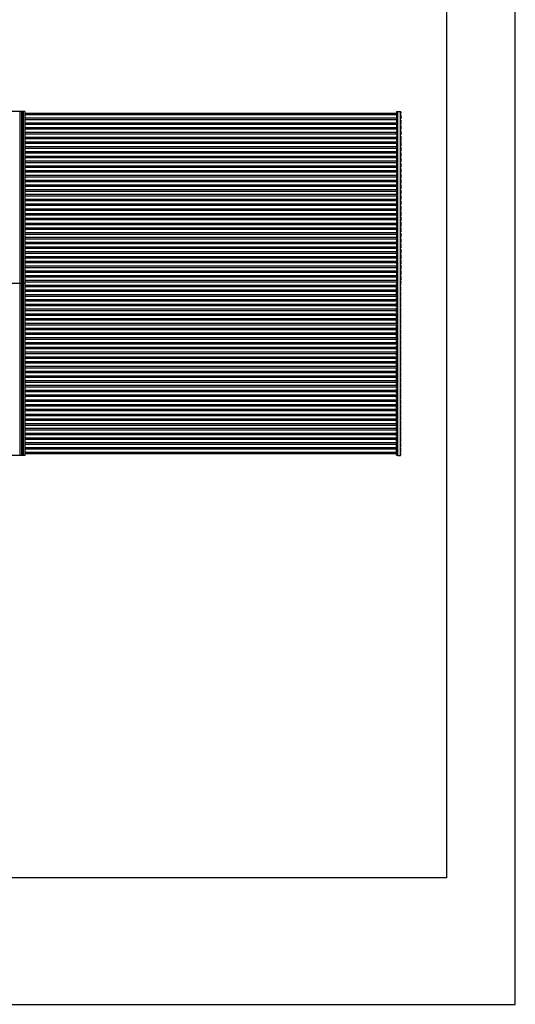
# Model space of a CAD drawing. Units: millimetres. Extents: x 359 to 21159, y 303 to 2679.
# Drawn here: x 20439 to 21159, y 303 to 1734 of the extents above; entities that cross this region are included whole.
import ezdxf

# ---------------------------------------------------------------- set-up
doc = ezdxf.new("R2010")
doc.units = ezdxf.units.MM
doc.header["$LTSCALE"] = 0.15
doc.layers.get('Defpoints').update_dxf_attribs({"color": 8})

msp = doc.modelspace()

# ---------------------------------------------------------------- linework, layer by layer
at = {"color": 7, "linetype": 'Continuous'}
for p, q in [((20446.4, 1600.8), (20383.4, 1600.8)), ((20439.2, 1600.9), (20439.2, 1600.8)), ((20446.4, 1600.9), (20439.2, 1600.9)), ((20439.5, 1600.8), (20439.5, 1101.2)), ((20439.6, 1600.8), (20439.6, 1101.2)), ((20440.2, 1600.9), (20440.2, 1600.8)), ((20441.8, 1600.8), (20441.8, 1101.2)), ((20441.9, 1600.8), (20441.9, 1101.2)), ((20442, 1600.8), (20442, 1101.2)), ((20442.1, 1600.8), (20442.1, 1101.2)), ((20442.5, 1600.9), (20442.5, 1600.8)), ((20442.8, 1600.9), (20442.8, 1600.8)), ((20443, 1600.8), (20443, 1101.2)), ((20443.1, 1600.9), (20443.1, 1600.8)), ((20444.3, 1600.8), (20444.3, 1101.2)), ((20445.4, 1600.9), (20445.4, 1600.8)), ((20446.4, 1600.9), (20446.4, 1101.1)), ((20988.5, 1600.5), (20986.7, 1600.5)), ((20986.7, 1600.5), (20986.7, 1598.1)), ((20986.7, 1598.1), (20987.6, 1598.1)), ((20986.7, 1596.3), (20987.6, 1596.3)), ((20986.7, 1596.3), (20986.7, 1590.3)), ((20986.7, 1590.3), (20987.6, 1590.3)), ((20986.7, 1588.5), (20987.6, 1588.5)), ((20986.7, 1588.5), (20986.7, 1582.5)), ((20988.2, 1596.3), (20988.2, 1598.1)), ((20988.2, 1588.5), (20988.2, 1590.3)), ((20988.5, 1600.9), (20992.5, 1600.9)), ((20988.5, 1101.1), (20988.5, 1600.9)), ((20992.5, 1101.1), (20992.5, 1600.9)), ((20992.7, 1600.5), (20992.5, 1600.5)), ((20992.7, 1598.1), (20992.5, 1598.1)), ((20992.5, 1596.3), (20992.7, 1596.3)), ((20992.7, 1590.3), (20992.5, 1590.3)), ((20992.5, 1588.5), (20992.7, 1588.5)), ((20992.7, 1600.5), (20992.7, 1598.1)), ((20992.7, 1596.3), (20992.7, 1590.3)), ((20992.7, 1588.5), (20992.7, 1582.5)), ((20986.7, 1582.5), (20987.6, 1582.5)), ((20986.7, 1580.7), (20987.6, 1580.7)), ((20986.7, 1580.7), (20986.7, 1574.7)), ((20986.7, 1574.7), (20987.6, 1574.7)), ((20988.2, 1580.7), (20988.2, 1582.5)), ((20988.2, 1572.9), (20988.2, 1574.7)), ((20992.7, 1582.5), (20992.5, 1582.5)), ((20992.5, 1580.7), (20992.7, 1580.7)), ((20992.7, 1574.7), (20992.5, 1574.7)), ((20992.7, 1580.7), (20992.7, 1574.7)), ((20446.4, 1569.8), (20446.7, 1569.8)), ((20446.7, 1569.8), (20446.7, 1553.8)), ((20986.7, 1572.9), (20987.6, 1572.9)), ((20986.7, 1572.9), (20986.7, 1566.8)), ((20986.7, 1566.8), (20987.6, 1566.8)), ((20986.7, 1565), (20987.6, 1565)), ((20986.7, 1565), (20986.7, 1559)), ((20988.2, 1565), (20988.2, 1566.8)), ((20992.5, 1572.9), (20992.7, 1572.9)), ((20992.7, 1566.8), (20992.5, 1566.8)), ((20992.5, 1565), (20992.7, 1565)), ((20992.7, 1572.9), (20992.7, 1566.8)), ((20992.7, 1565), (20992.7, 1559)), ((20446.7, 1553.8), (20446.4, 1553.8)), ((20986.7, 1559), (20987.6, 1559)), ((20986.7, 1557.2), (20987.6, 1557.2)), ((20986.7, 1557.2), (20986.7, 1551.2)), ((20986.7, 1551.2), (20987.6, 1551.2)), ((20986.7, 1549.4), (20987.6, 1549.4)), ((20986.7, 1549.4), (20986.7, 1543.4)), ((20988.2, 1557.2), (20988.2, 1559)), ((20988.2, 1549.4), (20988.2, 1551.2)), ((20992.7, 1559), (20992.5, 1559)), ((20992.5, 1557.2), (20992.7, 1557.2)), ((20992.7, 1551.2), (20992.5, 1551.2)), ((20992.5, 1549.4), (20992.7, 1549.4)), ((20992.7, 1557.2), (20992.7, 1551.2)), ((20992.7, 1549.4), (20992.7, 1543.4)), ((20986.7, 1543.4), (20987.6, 1543.4)), ((20986.7, 1541.6), (20987.6, 1541.6)), ((20986.7, 1541.6), (20986.7, 1535.6)), ((20986.7, 1535.6), (20987.6, 1535.6)), ((20986.7, 1533.8), (20987.6, 1533.8)), ((20986.7, 1533.8), (20986.7, 1527.7)), ((20988.2, 1541.6), (20988.2, 1543.4)), ((20988.2, 1533.8), (20988.2, 1535.6)), ((20992.7, 1543.4), (20992.5, 1543.4)), ((20992.5, 1541.6), (20992.7, 1541.6)), ((20992.7, 1535.6), (20992.5, 1535.6)), ((20992.5, 1533.8), (20992.7, 1533.8)), ((20992.7, 1541.6), (20992.7, 1535.6)), ((20992.7, 1533.8), (20992.7, 1527.7)), ((20986.7, 1527.7), (20987.6, 1527.7)), ((20986.7, 1525.9), (20987.6, 1525.9)), ((20986.7, 1525.9), (20986.7, 1519.9)), ((20986.7, 1519.9), (20987.6, 1519.9)), ((20986.7, 1518.1), (20987.6, 1518.1)), ((20986.7, 1518.1), (20986.7, 1512.1)), ((20988.2, 1525.9), (20988.2, 1527.7)), ((20988.2, 1518.1), (20988.2, 1519.9)), ((20992.7, 1527.7), (20992.5, 1527.7)), ((20992.5, 1525.9), (20992.7, 1525.9)), ((20992.7, 1519.9), (20992.5, 1519.9)), ((20992.5, 1518.1), (20992.7, 1518.1)), ((20992.7, 1525.9), (20992.7, 1519.9)), ((20992.7, 1518.1), (20992.7, 1512.1)), ((20986.7, 1512.1), (20987.6, 1512.1)), ((20986.7, 1510.3), (20987.6, 1510.3)), ((20986.7, 1510.3), (20986.7, 1504.3)), ((20986.7, 1504.3), (20987.6, 1504.3)), ((20988.2, 1510.3), (20988.2, 1512.1)), ((20988.2, 1502.5), (20988.2, 1504.3)), ((20992.7, 1512.1), (20992.5, 1512.1)), ((20992.5, 1510.3), (20992.7, 1510.3)), ((20992.7, 1504.3), (20992.5, 1504.3)), ((20992.7, 1510.3), (20992.7, 1504.3)), ((20986.7, 1502.5), (20987.6, 1502.5)), ((20986.7, 1502.5), (20986.7, 1496.5)), ((20986.7, 1496.5), (20987.6, 1496.5)), ((20986.7, 1494.7), (20987.6, 1494.7)), ((20986.7, 1494.7), (20986.7, 1488.6)), ((20986.7, 1488.6), (20987.6, 1488.6)), ((20988.2, 1494.7), (20988.2, 1496.5)), ((20988.2, 1486.8), (20988.2, 1488.6)), ((20992.5, 1502.5), (20992.7, 1502.5)), ((20992.7, 1496.5), (20992.5, 1496.5)), ((20992.5, 1494.7), (20992.7, 1494.7)), ((20992.7, 1488.6), (20992.5, 1488.6)), ((20992.7, 1502.5), (20992.7, 1496.5)), ((20992.7, 1494.7), (20992.7, 1488.6)), ((20986.7, 1486.8), (20987.6, 1486.8)), ((20986.7, 1486.8), (20986.7, 1480.8)), ((20986.7, 1480.8), (20987.6, 1480.8)), ((20986.7, 1479), (20987.6, 1479)), ((20986.7, 1479), (20986.7, 1473)), ((20988.2, 1479), (20988.2, 1480.8)), ((20992.5, 1486.8), (20992.7, 1486.8)), ((20992.7, 1480.8), (20992.5, 1480.8)), ((20992.5, 1479), (20992.7, 1479)), ((20992.7, 1486.8), (20992.7, 1480.8)), ((20992.7, 1479), (20992.7, 1473)), ((20986.7, 1473), (20987.6, 1473)), ((20986.7, 1471.2), (20987.6, 1471.2)), ((20986.7, 1471.2), (20986.7, 1465.2)), ((20986.7, 1465.2), (20987.6, 1465.2)), ((20986.7, 1463.4), (20987.6, 1463.4)), ((20986.7, 1463.4), (20986.7, 1457.4)), ((20988.2, 1471.2), (20988.2, 1473)), ((20988.2, 1463.4), (20988.2, 1465.2)), ((20992.7, 1473), (20992.5, 1473)), ((20992.5, 1471.2), (20992.7, 1471.2)), ((20992.7, 1465.2), (20992.5, 1465.2)), ((20992.5, 1463.4), (20992.7, 1463.4)), ((20992.7, 1471.2), (20992.7, 1465.2)), ((20992.7, 1463.4), (20992.7, 1457.4)), ((20986.7, 1457.4), (20987.6, 1457.4)), ((20986.7, 1455.6), (20987.6, 1455.6)), ((20986.7, 1455.6), (20986.7, 1449.5)), ((20986.7, 1449.5), (20987.6, 1449.5)), ((20986.7, 1447.7), (20987.6, 1447.7)), ((20986.7, 1447.7), (20986.7, 1441.7)), ((20988.2, 1455.6), (20988.2, 1457.4)), ((20988.2, 1447.7), (20988.2, 1449.5)), ((20992.7, 1457.4), (20992.5, 1457.4)), ((20992.5, 1455.6), (20992.7, 1455.6)), ((20992.7, 1449.5), (20992.5, 1449.5)), ((20992.5, 1447.7), (20992.7, 1447.7)), ((20992.7, 1455.6), (20992.7, 1449.5)), ((20992.7, 1447.7), (20992.7, 1441.7)), ((20986.7, 1441.7), (20987.6, 1441.7)), ((20986.7, 1439.9), (20987.6, 1439.9)), ((20986.7, 1439.9), (20986.7, 1433.9)), ((20986.7, 1433.9), (20987.6, 1433.9)), ((20986.7, 1432.1), (20987.6, 1432.1)), ((20986.7, 1432.1), (20986.7, 1426.1)), ((20988.2, 1439.9), (20988.2, 1441.7)), ((20988.2, 1432.1), (20988.2, 1433.9)), ((20992.7, 1441.7), (20992.5, 1441.7)), ((20992.5, 1439.9), (20992.7, 1439.9)), ((20992.7, 1433.9), (20992.5, 1433.9)), ((20992.5, 1432.1), (20992.7, 1432.1)), ((20992.7, 1439.9), (20992.7, 1433.9)), ((20992.7, 1432.1), (20992.7, 1426.1)), ((20986.7, 1426.1), (20987.6, 1426.1)), ((20986.7, 1424.3), (20987.6, 1424.3)), ((20986.7, 1424.3), (20986.7, 1418.3)), ((20986.7, 1418.3), (20987.6, 1418.3)), ((20988.2, 1424.3), (20988.2, 1426.1)), ((20988.2, 1416.5), (20988.2, 1418.3)), ((20992.7, 1426.1), (20992.5, 1426.1)), ((20992.5, 1424.3), (20992.7, 1424.3)), ((20992.7, 1418.3), (20992.5, 1418.3)), ((20992.7, 1424.3), (20992.7, 1418.3)), ((20986.7, 1416.5), (20987.6, 1416.5)), ((20986.7, 1416.5), (20986.7, 1410.4)), ((20986.7, 1410.4), (20987.6, 1410.4)), ((20986.7, 1408.6), (20987.6, 1408.6)), ((20986.7, 1408.6), (20986.7, 1402.6)), ((20986.7, 1402.6), (20987.6, 1402.6)), ((20988.2, 1408.6), (20988.2, 1410.4)), ((20988.2, 1400.8), (20988.2, 1402.6)), ((20992.5, 1416.5), (20992.7, 1416.5)), ((20992.7, 1410.4), (20992.5, 1410.4)), ((20992.5, 1408.6), (20992.7, 1408.6)), ((20992.7, 1402.6), (20992.5, 1402.6)), ((20992.7, 1416.5), (20992.7, 1410.4)), ((20992.7, 1408.6), (20992.7, 1402.6)), ((20446.4, 1398.2), (20446.7, 1398.2)), ((20446.7, 1398.2), (20446.7, 1382.2)), ((20986.7, 1400.8), (20987.6, 1400.8)), ((20986.7, 1400.8), (20986.7, 1394.8)), ((20986.7, 1394.8), (20987.6, 1394.8)), ((20986.7, 1393), (20987.6, 1393)), ((20986.7, 1393), (20986.7, 1387)), ((20988.2, 1393), (20988.2, 1394.8)), ((20992.5, 1400.8), (20992.7, 1400.8)), ((20992.7, 1394.8), (20992.5, 1394.8)), ((20992.5, 1393), (20992.7, 1393)), ((20992.7, 1400.8), (20992.7, 1394.8)), ((20992.7, 1393), (20992.7, 1387)), ((20446.7, 1382.2), (20446.4, 1382.2)), ((20986.7, 1387), (20987.6, 1387)), ((20986.7, 1385.2), (20987.6, 1385.2)), ((20986.7, 1385.2), (20986.7, 1379.2)), ((20986.7, 1379.2), (20987.6, 1379.2)), ((20986.7, 1377.4), (20987.6, 1377.4)), ((20986.7, 1377.4), (20986.7, 1371.3)), ((20988.2, 1385.2), (20988.2, 1387)), ((20988.2, 1377.4), (20988.2, 1379.2)), ((20992.7, 1387), (20992.5, 1387)), ((20992.5, 1385.2), (20992.7, 1385.2)), ((20992.7, 1379.2), (20992.5, 1379.2)), ((20992.5, 1377.4), (20992.7, 1377.4)), ((20992.7, 1385.2), (20992.7, 1379.2)), ((20992.7, 1377.4), (20992.7, 1371.3)), ((20986.7, 1371.3), (20987.6, 1371.3)), ((20986.7, 1369.5), (20987.6, 1369.5)), ((20986.7, 1369.5), (20986.7, 1363.5)), ((20986.7, 1363.5), (20987.6, 1363.5)), ((20986.7, 1361.7), (20987.6, 1361.7)), ((20986.7, 1361.7), (20986.7, 1355.7)), ((20988.2, 1369.5), (20988.2, 1371.3)), ((20988.2, 1361.7), (20988.2, 1363.5)), ((20992.7, 1371.3), (20992.5, 1371.3)), ((20992.5, 1369.5), (20992.7, 1369.5)), ((20992.7, 1363.5), (20992.5, 1363.5)), ((20992.5, 1361.7), (20992.7, 1361.7)), ((20992.7, 1369.5), (20992.7, 1363.5)), ((20992.7, 1361.7), (20992.7, 1355.7)), ((20446.4, 1351), (20383.4, 1351)), ((20986.7, 1355.7), (20987.6, 1355.7)), ((20986.7, 1353.9), (20987.6, 1353.9)), ((20986.7, 1353.9), (20986.7, 1351.5)), ((20988.5, 1351.5), (20986.7, 1351.5)), ((20986.7, 1350.5), (20988.5, 1350.5)), ((20986.7, 1348.1), (20986.7, 1350.5)), ((20986.7, 1348.1), (20987.6, 1348.1)), ((20986.7, 1346.3), (20987.6, 1346.3)), ((20986.7, 1340.3), (20986.7, 1346.3)), ((20988.2, 1353.9), (20988.2, 1355.7)), ((20988.2, 1348.1), (20988.2, 1346.3)), ((20992.7, 1355.7), (20992.5, 1355.7)), ((20992.5, 1353.9), (20992.7, 1353.9)), ((20992.7, 1351.5), (20992.5, 1351.5)), ((20992.5, 1350.5), (20992.7, 1350.5)), ((20992.5, 1348.1), (20992.7, 1348.1)), ((20992.7, 1346.3), (20992.5, 1346.3)), ((20992.7, 1353.9), (20992.7, 1351.5)), ((20992.7, 1348.1), (20992.7, 1350.5)), ((20992.7, 1340.3), (20992.7, 1346.3)), ((20986.7, 1340.3), (20987.6, 1340.3)), ((20986.7, 1338.5), (20987.6, 1338.5)), ((20986.7, 1332.5), (20986.7, 1338.5)), ((20986.7, 1332.5), (20987.6, 1332.5)), ((20988.2, 1340.3), (20988.2, 1338.5)), ((20988.2, 1332.5), (20988.2, 1330.7)), ((20992.5, 1340.3), (20992.7, 1340.3)), ((20992.7, 1338.5), (20992.5, 1338.5)), ((20992.5, 1332.5), (20992.7, 1332.5)), ((20992.7, 1332.5), (20992.7, 1338.5)), ((20446.4, 1319.8), (20446.7, 1319.8)), ((20446.7, 1319.8), (20446.7, 1303.8)), ((20986.7, 1330.7), (20987.6, 1330.7)), ((20986.7, 1324.7), (20986.7, 1330.7)), ((20986.7, 1324.7), (20987.6, 1324.7)), ((20986.7, 1322.9), (20987.6, 1322.9)), ((20986.7, 1316.9), (20986.7, 1322.9)), ((20986.7, 1316.9), (20987.6, 1316.9)), ((20988.2, 1324.7), (20988.2, 1322.9)), ((20988.2, 1316.9), (20988.2, 1315.1)), ((20992.7, 1330.7), (20992.5, 1330.7)), ((20992.5, 1324.7), (20992.7, 1324.7)), ((20992.7, 1322.9), (20992.5, 1322.9)), ((20992.5, 1316.9), (20992.7, 1316.9)), ((20992.7, 1324.7), (20992.7, 1330.7)), ((20992.7, 1316.9), (20992.7, 1322.9)), ((20446.7, 1303.8), (20446.4, 1303.8)), ((20986.7, 1315.1), (20987.6, 1315.1)), ((20986.7, 1309), (20986.7, 1315.1)), ((20986.7, 1309), (20987.6, 1309)), ((20986.7, 1307.2), (20987.6, 1307.2)), ((20986.7, 1301.2), (20986.7, 1307.2)), ((20988.2, 1309), (20988.2, 1307.2)), ((20992.7, 1315.1), (20992.5, 1315.1)), ((20992.5, 1309), (20992.7, 1309)), ((20992.7, 1307.2), (20992.5, 1307.2)), ((20992.7, 1309), (20992.7, 1315.1)), ((20992.7, 1301.2), (20992.7, 1307.2)), ((20986.7, 1301.2), (20987.6, 1301.2)), ((20986.7, 1299.4), (20987.6, 1299.4)), ((20986.7, 1293.4), (20986.7, 1299.4)), ((20986.7, 1293.4), (20987.6, 1293.4)), ((20986.7, 1291.6), (20987.6, 1291.6)), ((20986.7, 1285.6), (20986.7, 1291.6)), ((20988.2, 1301.2), (20988.2, 1299.4)), ((20988.2, 1293.4), (20988.2, 1291.6)), ((20992.5, 1301.2), (20992.7, 1301.2)), ((20992.7, 1299.4), (20992.5, 1299.4)), ((20992.5, 1293.4), (20992.7, 1293.4)), ((20992.7, 1291.6), (20992.5, 1291.6)), ((20992.7, 1293.4), (20992.7, 1299.4)), ((20992.7, 1285.6), (20992.7, 1291.6)), ((20986.7, 1285.6), (20987.6, 1285.6)), ((20986.7, 1283.8), (20987.6, 1283.8)), ((20986.7, 1277.8), (20986.7, 1283.8)), ((20986.7, 1277.8), (20987.6, 1277.8)), ((20986.7, 1276), (20987.6, 1276)), ((20986.7, 1269.9), (20986.7, 1276)), ((20988.2, 1285.6), (20988.2, 1283.8)), ((20988.2, 1277.8), (20988.2, 1276)), ((20992.5, 1285.6), (20992.7, 1285.6)), ((20992.7, 1283.8), (20992.5, 1283.8)), ((20992.5, 1277.8), (20992.7, 1277.8)), ((20992.7, 1276), (20992.5, 1276)), ((20992.7, 1277.8), (20992.7, 1283.8)), ((20992.7, 1269.9), (20992.7, 1276)), ((20986.7, 1269.9), (20987.6, 1269.9)), ((20986.7, 1268.1), (20987.6, 1268.1)), ((20986.7, 1262.1), (20986.7, 1268.1)), ((20986.7, 1262.1), (20987.6, 1262.1)), ((20986.7, 1260.3), (20987.6, 1260.3)), ((20986.7, 1254.3), (20986.7, 1260.3)), ((20988.2, 1269.9), (20988.2, 1268.1)), ((20988.2, 1262.1), (20988.2, 1260.3)), ((20992.5, 1269.9), (20992.7, 1269.9)), ((20992.7, 1268.1), (20992.5, 1268.1)), ((20992.5, 1262.1), (20992.7, 1262.1)), ((20992.7, 1260.3), (20992.5, 1260.3)), ((20992.7, 1262.1), (20992.7, 1268.1)), ((20992.7, 1254.3), (20992.7, 1260.3)), ((20986.7, 1254.3), (20987.6, 1254.3)), ((20986.7, 1252.5), (20987.6, 1252.5)), ((20986.7, 1246.5), (20986.7, 1252.5)), ((20986.7, 1246.5), (20987.6, 1246.5)), ((20988.2, 1254.3), (20988.2, 1252.5)), ((20988.2, 1246.5), (20988.2, 1244.7)), ((20992.5, 1254.3), (20992.7, 1254.3)), ((20992.7, 1252.5), (20992.5, 1252.5)), ((20992.5, 1246.5), (20992.7, 1246.5)), ((20992.7, 1246.5), (20992.7, 1252.5)), ((20986.7, 1244.7), (20987.6, 1244.7)), ((20986.7, 1238.7), (20986.7, 1244.7)), ((20986.7, 1238.7), (20987.6, 1238.7)), ((20986.7, 1236.9), (20987.6, 1236.9)), ((20986.7, 1230.8), (20986.7, 1236.9)), ((20986.7, 1230.8), (20987.6, 1230.8)), ((20988.2, 1238.7), (20988.2, 1236.9)), ((20988.2, 1230.8), (20988.2, 1229)), ((20992.7, 1244.7), (20992.5, 1244.7)), ((20992.5, 1238.7), (20992.7, 1238.7)), ((20992.7, 1236.9), (20992.5, 1236.9)), ((20992.5, 1230.8), (20992.7, 1230.8)), ((20992.7, 1238.7), (20992.7, 1244.7)), ((20992.7, 1230.8), (20992.7, 1236.9)), ((20986.7, 1229), (20987.6, 1229)), ((20986.7, 1223), (20986.7, 1229)), ((20986.7, 1223), (20987.6, 1223)), ((20986.7, 1221.2), (20987.6, 1221.2)), ((20986.7, 1215.2), (20986.7, 1221.2)), ((20988.2, 1223), (20988.2, 1221.2)), ((20992.7, 1229), (20992.5, 1229)), ((20992.5, 1223), (20992.7, 1223)), ((20992.7, 1221.2), (20992.5, 1221.2)), ((20992.7, 1223), (20992.7, 1229)), ((20992.7, 1215.2), (20992.7, 1221.2)), ((20986.7, 1215.2), (20987.6, 1215.2)), ((20986.7, 1213.4), (20987.6, 1213.4)), ((20986.7, 1207.4), (20986.7, 1213.4)), ((20986.7, 1207.4), (20987.6, 1207.4)), ((20986.7, 1205.6), (20987.6, 1205.6)), ((20986.7, 1199.6), (20986.7, 1205.6)), ((20988.2, 1215.2), (20988.2, 1213.4)), ((20988.2, 1207.4), (20988.2, 1205.6)), ((20992.5, 1215.2), (20992.7, 1215.2)), ((20992.7, 1213.4), (20992.5, 1213.4)), ((20992.5, 1207.4), (20992.7, 1207.4)), ((20992.7, 1205.6), (20992.5, 1205.6)), ((20992.7, 1207.4), (20992.7, 1213.4)), ((20992.7, 1199.6), (20992.7, 1205.6)), ((20986.7, 1199.6), (20987.6, 1199.6)), ((20986.7, 1197.8), (20987.6, 1197.8)), ((20986.7, 1191.7), (20986.7, 1197.8)), ((20986.7, 1191.7), (20987.6, 1191.7)), ((20986.7, 1189.9), (20987.6, 1189.9)), ((20986.7, 1183.9), (20986.7, 1189.9)), ((20988.2, 1199.6), (20988.2, 1197.8)), ((20988.2, 1191.7), (20988.2, 1189.9)), ((20992.5, 1199.6), (20992.7, 1199.6)), ((20992.7, 1197.8), (20992.5, 1197.8)), ((20992.5, 1191.7), (20992.7, 1191.7)), ((20992.7, 1189.9), (20992.5, 1189.9)), ((20992.7, 1191.7), (20992.7, 1197.8)), ((20992.7, 1183.9), (20992.7, 1189.9)), ((20986.7, 1183.9), (20987.6, 1183.9)), ((20986.7, 1182.1), (20987.6, 1182.1)), ((20986.7, 1176.1), (20986.7, 1182.1)), ((20986.7, 1176.1), (20987.6, 1176.1)), ((20986.7, 1174.3), (20987.6, 1174.3)), ((20986.7, 1168.3), (20986.7, 1174.3)), ((20988.2, 1183.9), (20988.2, 1182.1)), ((20988.2, 1176.1), (20988.2, 1174.3)), ((20992.5, 1183.9), (20992.7, 1183.9)), ((20992.7, 1182.1), (20992.5, 1182.1)), ((20992.5, 1176.1), (20992.7, 1176.1)), ((20992.7, 1174.3), (20992.5, 1174.3)), ((20992.7, 1176.1), (20992.7, 1182.1)), ((20992.7, 1168.3), (20992.7, 1174.3)), ((20986.7, 1168.3), (20987.6, 1168.3)), ((20986.7, 1166.5), (20987.6, 1166.5)), ((20986.7, 1160.5), (20986.7, 1166.5)), ((20986.7, 1160.5), (20987.6, 1160.5)), ((20988.2, 1168.3), (20988.2, 1166.5)), ((20988.2, 1160.5), (20988.2, 1158.7)), ((20992.5, 1168.3), (20992.7, 1168.3)), ((20992.7, 1166.5), (20992.5, 1166.5)), ((20992.5, 1160.5), (20992.7, 1160.5)), ((20992.7, 1160.5), (20992.7, 1166.5)), ((20446.4, 1148.2), (20446.7, 1148.2)), ((20446.7, 1148.2), (20446.7, 1132.2)), ((20986.7, 1158.7), (20987.6, 1158.7)), ((20986.7, 1152.6), (20986.7, 1158.7)), ((20986.7, 1152.6), (20987.6, 1152.6)), ((20986.7, 1150.8), (20987.6, 1150.8)), ((20986.7, 1144.8), (20986.7, 1150.8)), ((20988.2, 1152.6), (20988.2, 1150.8)), ((20992.7, 1158.7), (20992.5, 1158.7)), ((20992.5, 1152.6), (20992.7, 1152.6)), ((20992.7, 1150.8), (20992.5, 1150.8)), ((20992.7, 1152.6), (20992.7, 1158.7)), ((20992.7, 1144.8), (20992.7, 1150.8)), ((20446.7, 1132.2), (20446.4, 1132.2)), ((20986.7, 1144.8), (20987.6, 1144.8)), ((20986.7, 1143), (20987.6, 1143)), ((20986.7, 1137), (20986.7, 1143)), ((20986.7, 1137), (20987.6, 1137)), ((20986.7, 1135.2), (20987.6, 1135.2)), ((20986.7, 1129.2), (20986.7, 1135.2)), ((20988.2, 1144.8), (20988.2, 1143)), ((20988.2, 1137), (20988.2, 1135.2)), ((20992.5, 1144.8), (20992.7, 1144.8)), ((20992.7, 1143), (20992.5, 1143)), ((20992.5, 1137), (20992.7, 1137)), ((20992.7, 1135.2), (20992.5, 1135.2)), ((20992.7, 1137), (20992.7, 1143)), ((20992.7, 1129.2), (20992.7, 1135.2)), ((20986.7, 1129.2), (20987.6, 1129.2)), ((20986.7, 1127.4), (20987.6, 1127.4)), ((20986.7, 1121.4), (20986.7, 1127.4)), ((20986.7, 1121.4), (20987.6, 1121.4)), ((20986.7, 1119.6), (20987.6, 1119.6)), ((20986.7, 1113.5), (20986.7, 1119.6)), ((20988.2, 1129.2), (20988.2, 1127.4)), ((20988.2, 1121.4), (20988.2, 1119.6)), ((20992.5, 1129.2), (20992.7, 1129.2)), ((20992.7, 1127.4), (20992.5, 1127.4)), ((20992.5, 1121.4), (20992.7, 1121.4)), ((20992.7, 1119.6), (20992.5, 1119.6)), ((20992.7, 1121.4), (20992.7, 1127.4)), ((20992.7, 1113.5), (20992.7, 1119.6)), ((20986.7, 1113.5), (20987.6, 1113.5)), ((20986.7, 1111.7), (20987.6, 1111.7)), ((20986.7, 1105.7), (20986.7, 1111.7)), ((20986.7, 1105.7), (20987.6, 1105.7)), ((20986.7, 1103.9), (20987.6, 1103.9)), ((20986.7, 1101.5), (20986.7, 1103.9)), ((20988.2, 1113.5), (20988.2, 1111.7)), ((20988.2, 1105.7), (20988.2, 1103.9)), ((20992.5, 1113.5), (20992.7, 1113.5)), ((20992.7, 1111.7), (20992.5, 1111.7)), ((20992.5, 1105.7), (20992.7, 1105.7)), ((20992.7, 1103.9), (20992.5, 1103.9)), ((20992.7, 1105.7), (20992.7, 1111.7)), ((20992.7, 1101.5), (20992.7, 1103.9)), ((20441.9, 1101.2), (20383.4, 1101.2)), ((20439.2, 1101.2), (20439.2, 1101.1)), ((20446.4, 1101.1), (20439.2, 1101.1)), ((20440.2, 1101.2), (20440.2, 1101.1)), ((20446.4, 1101.2), (20442, 1101.2)), ((20442.5, 1101.2), (20442.5, 1101.1)), ((20442.8, 1101.2), (20442.8, 1101.1)), ((20443.1, 1101.2), (20443.1, 1101.1)), ((20445.4, 1101.2), (20445.4, 1101.1)), ((20986.7, 1101.5), (20988.5, 1101.5)), ((20988.5, 1101.1), (20992.5, 1101.1)), ((20992.5, 1101.5), (20992.7, 1101.5))]:
    msp.add_line(p, q, dxfattribs=at)
at = {"linetype": 'Continuous'}
for p, q in [((20988.1, 1598), (20446.4, 1598)), ((20446.4, 1596.4), (20988.1, 1596.4)), ((20988.1, 1591.1), (20446.4, 1591.1)), ((20446.4, 1589.5), (20988.1, 1589.5)), ((20988.1, 1596.4), (20988.1, 1598)), ((20988.1, 1589.5), (20988.1, 1591.1)), ((20988.1, 1584.2), (20446.4, 1584.2)), ((20446.4, 1582.6), (20988.1, 1582.6)), ((20988.1, 1577.2), (20446.4, 1577.2)), ((20446.4, 1575.6), (20988.1, 1575.6)), ((20988.1, 1582.6), (20988.1, 1584.2)), ((20988.1, 1575.6), (20988.1, 1577.2)), ((20988.1, 1570.3), (20446.4, 1570.3)), ((20446.4, 1568.7), (20988.1, 1568.7)), ((20988.1, 1563.3), (20446.4, 1563.3)), ((20446.4, 1561.7), (20988.1, 1561.7)), ((20988.1, 1568.7), (20988.1, 1570.3)), ((20988.1, 1561.7), (20988.1, 1563.3)), ((20988.1, 1556.4), (20446.4, 1556.4)), ((20446.4, 1554.8), (20988.1, 1554.8)), ((20988.1, 1549.5), (20446.4, 1549.5)), ((20446.4, 1547.9), (20988.1, 1547.9)), ((20988.1, 1554.8), (20988.1, 1556.4)), ((20988.1, 1547.9), (20988.1, 1549.5)), ((20988.1, 1542.5), (20446.4, 1542.5)), ((20446.4, 1540.9), (20988.1, 1540.9)), ((20988.1, 1535.6), (20446.4, 1535.6)), ((20446.4, 1534), (20988.1, 1534)), ((20988.1, 1540.9), (20988.1, 1542.5)), ((20988.1, 1534), (20988.1, 1535.6)), ((20988.1, 1528.6), (20446.4, 1528.6)), ((20446.4, 1527), (20988.1, 1527)), ((20988.1, 1521.7), (20446.4, 1521.7)), ((20446.4, 1520.1), (20988.1, 1520.1)), ((20988.1, 1527), (20988.1, 1528.6)), ((20988.1, 1520.1), (20988.1, 1521.7)), ((20988.1, 1514.8), (20446.4, 1514.8)), ((20446.4, 1513.2), (20988.1, 1513.2)), ((20988.1, 1507.8), (20446.4, 1507.8)), ((20446.4, 1506.2), (20988.1, 1506.2)), ((20988.1, 1513.2), (20988.1, 1514.8)), ((20988.1, 1506.2), (20988.1, 1507.8)), ((20988.1, 1500.9), (20446.4, 1500.9)), ((20446.4, 1499.3), (20988.1, 1499.3)), ((20988.1, 1493.9), (20446.4, 1493.9)), ((20446.4, 1492.3), (20988.1, 1492.3)), ((20988.1, 1499.3), (20988.1, 1500.9)), ((20988.1, 1492.3), (20988.1, 1493.9)), ((20988.1, 1487), (20446.4, 1487)), ((20446.4, 1485.4), (20988.1, 1485.4)), ((20988.1, 1480.1), (20446.4, 1480.1)), ((20446.4, 1478.5), (20988.1, 1478.5)), ((20988.1, 1485.4), (20988.1, 1487)), ((20988.1, 1478.5), (20988.1, 1480.1)), ((20988.1, 1473.1), (20446.4, 1473.1)), ((20446.4, 1471.5), (20988.1, 1471.5)), ((20988.1, 1466.2), (20446.4, 1466.2)), ((20446.4, 1464.6), (20988.1, 1464.6)), ((20988.1, 1471.5), (20988.1, 1473.1)), ((20988.1, 1464.6), (20988.1, 1466.2)), ((20988.1, 1459.2), (20446.4, 1459.2)), ((20446.4, 1457.6), (20988.1, 1457.6)), ((20988.1, 1452.3), (20446.4, 1452.3)), ((20446.4, 1450.7), (20988.1, 1450.7)), ((20988.1, 1445.4), (20446.4, 1445.4)), ((20988.1, 1457.6), (20988.1, 1459.2)), ((20988.1, 1450.7), (20988.1, 1452.3)), ((20988.1, 1443.8), (20988.1, 1445.4)), ((20446.4, 1443.8), (20988.1, 1443.8)), ((20988.1, 1438.4), (20446.4, 1438.4)), ((20446.4, 1436.8), (20988.1, 1436.8)), ((20988.1, 1431.5), (20446.4, 1431.5)), ((20988.1, 1436.8), (20988.1, 1438.4)), ((20988.1, 1429.9), (20988.1, 1431.5)), ((20446.4, 1429.9), (20988.1, 1429.9)), ((20988.1, 1424.5), (20446.4, 1424.5)), ((20446.4, 1422.9), (20988.1, 1422.9)), ((20988.1, 1417.6), (20446.4, 1417.6)), ((20988.1, 1422.9), (20988.1, 1424.5)), ((20988.1, 1416), (20988.1, 1417.6)), ((20446.4, 1416), (20988.1, 1416)), ((20988.1, 1410.7), (20446.4, 1410.7)), ((20446.4, 1409.1), (20988.1, 1409.1)), ((20988.1, 1403.7), (20446.4, 1403.7)), ((20988.1, 1409.1), (20988.1, 1410.7)), ((20988.1, 1402.1), (20988.1, 1403.7)), ((20446.4, 1402.1), (20988.1, 1402.1)), ((20988.1, 1396.8), (20446.4, 1396.8)), ((20446.4, 1395.2), (20988.1, 1395.2)), ((20988.1, 1389.8), (20446.4, 1389.8)), ((20446.4, 1388.2), (20988.1, 1388.2)), ((20988.1, 1395.2), (20988.1, 1396.8)), ((20988.1, 1388.2), (20988.1, 1389.8)), ((20988.1, 1382.9), (20446.4, 1382.9)), ((20446.4, 1381.3), (20988.1, 1381.3)), ((20988.1, 1376), (20446.4, 1376)), ((20446.4, 1374.4), (20988.1, 1374.4)), ((20988.1, 1381.3), (20988.1, 1382.9)), ((20988.1, 1374.4), (20988.1, 1376)), ((20988.1, 1369), (20446.4, 1369)), ((20446.4, 1367.4), (20988.1, 1367.4)), ((20988.1, 1362.1), (20446.4, 1362.1)), ((20446.4, 1360.5), (20988.1, 1360.5)), ((20988.1, 1367.4), (20988.1, 1369)), ((20988.1, 1360.5), (20988.1, 1362.1)), ((20988.1, 1355.1), (20446.4, 1355.1)), ((20446.4, 1353.5), (20988.1, 1353.5)), ((20988.1, 1348.2), (20446.4, 1348.2)), ((20446.4, 1346.6), (20988.1, 1346.6)), ((20988.1, 1353.5), (20988.1, 1355.1)), ((20988.1, 1346.6), (20988.1, 1348.2)), ((20988.1, 1341.3), (20446.4, 1341.3)), ((20446.4, 1339.7), (20988.1, 1339.7)), ((20988.1, 1334.3), (20446.4, 1334.3)), ((20446.4, 1332.7), (20988.1, 1332.7)), ((20988.1, 1339.7), (20988.1, 1341.3)), ((20988.1, 1332.7), (20988.1, 1334.3)), ((20988.1, 1327.4), (20446.4, 1327.4)), ((20446.4, 1325.8), (20988.1, 1325.8)), ((20988.1, 1320.4), (20446.4, 1320.4)), ((20446.4, 1318.8), (20988.1, 1318.8)), ((20988.1, 1325.8), (20988.1, 1327.4)), ((20988.1, 1318.8), (20988.1, 1320.4)), ((20988.1, 1313.5), (20446.4, 1313.5)), ((20446.4, 1311.9), (20988.1, 1311.9)), ((20988.1, 1306.6), (20446.4, 1306.6)), ((20446.4, 1305), (20988.1, 1305)), ((20988.1, 1311.9), (20988.1, 1313.5)), ((20988.1, 1305), (20988.1, 1306.6)), ((20988.1, 1299.6), (20446.4, 1299.6)), ((20446.4, 1298), (20988.1, 1298)), ((20988.1, 1292.7), (20446.4, 1292.7)), ((20446.4, 1291.1), (20988.1, 1291.1)), ((20988.1, 1298), (20988.1, 1299.6)), ((20988.1, 1291.1), (20988.1, 1292.7)), ((20988.1, 1285.7), (20446.4, 1285.7)), ((20446.4, 1284.1), (20988.1, 1284.1)), ((20988.1, 1278.8), (20446.4, 1278.8)), ((20446.4, 1277.2), (20988.1, 1277.2)), ((20988.1, 1284.1), (20988.1, 1285.7)), ((20988.1, 1277.2), (20988.1, 1278.8)), ((20988.1, 1271.9), (20446.4, 1271.9)), ((20446.4, 1270.3), (20988.1, 1270.3)), ((20988.1, 1264.9), (20446.4, 1264.9)), ((20446.4, 1263.3), (20988.1, 1263.3)), ((20988.1, 1270.3), (20988.1, 1271.9)), ((20988.1, 1263.3), (20988.1, 1264.9)), ((20988.1, 1258), (20446.4, 1258)), ((20446.4, 1256.4), (20988.1, 1256.4)), ((20988.1, 1251), (20446.4, 1251)), ((20446.4, 1249.4), (20988.1, 1249.4)), ((20988.1, 1256.4), (20988.1, 1258)), ((20988.1, 1249.4), (20988.1, 1251)), ((20988.1, 1244.1), (20446.4, 1244.1)), ((20446.4, 1242.5), (20988.1, 1242.5)), ((20988.1, 1237.2), (20446.4, 1237.2)), ((20446.4, 1235.6), (20988.1, 1235.6)), ((20988.1, 1242.5), (20988.1, 1244.1)), ((20988.1, 1235.6), (20988.1, 1237.2)), ((20988.1, 1230.2), (20446.4, 1230.2)), ((20446.4, 1228.6), (20988.1, 1228.6)), ((20988.1, 1223.3), (20446.4, 1223.3)), ((20446.4, 1221.7), (20988.1, 1221.7)), ((20988.1, 1228.6), (20988.1, 1230.2)), ((20988.1, 1221.7), (20988.1, 1223.3)), ((20988.1, 1216.3), (20446.4, 1216.3)), ((20446.4, 1214.7), (20988.1, 1214.7)), ((20988.1, 1209.4), (20446.4, 1209.4)), ((20446.4, 1207.8), (20988.1, 1207.8)), ((20988.1, 1202.5), (20446.4, 1202.5)), ((20988.1, 1214.7), (20988.1, 1216.3)), ((20988.1, 1207.8), (20988.1, 1209.4)), ((20988.1, 1200.9), (20988.1, 1202.5)), ((20446.4, 1200.9), (20988.1, 1200.9)), ((20988.1, 1195.5), (20446.4, 1195.5)), ((20446.4, 1193.9), (20988.1, 1193.9)), ((20988.1, 1188.6), (20446.4, 1188.6)), ((20988.1, 1193.9), (20988.1, 1195.5)), ((20988.1, 1187), (20988.1, 1188.6)), ((20446.4, 1187), (20988.1, 1187)), ((20988.1, 1181.6), (20446.4, 1181.6)), ((20446.4, 1180), (20988.1, 1180)), ((20988.1, 1174.7), (20446.4, 1174.7)), ((20988.1, 1180), (20988.1, 1181.6)), ((20988.1, 1173.1), (20988.1, 1174.7)), ((20446.4, 1173.1), (20988.1, 1173.1)), ((20988.1, 1167.8), (20446.4, 1167.8)), ((20446.4, 1166.2), (20988.1, 1166.2)), ((20988.1, 1160.8), (20446.4, 1160.8)), ((20446.4, 1159.2), (20988.1, 1159.2)), ((20988.1, 1166.2), (20988.1, 1167.8)), ((20988.1, 1159.2), (20988.1, 1160.8)), ((20988.1, 1153.9), (20446.4, 1153.9)), ((20446.4, 1152.3), (20988.1, 1152.3)), ((20988.1, 1146.9), (20446.4, 1146.9)), ((20446.4, 1145.3), (20988.1, 1145.3)), ((20988.1, 1152.3), (20988.1, 1153.9)), ((20988.1, 1145.3), (20988.1, 1146.9)), ((20988.1, 1140), (20446.4, 1140)), ((20446.4, 1138.4), (20988.1, 1138.4)), ((20988.1, 1133.1), (20446.4, 1133.1)), ((20446.4, 1131.5), (20988.1, 1131.5)), ((20988.1, 1138.4), (20988.1, 1140)), ((20988.1, 1131.5), (20988.1, 1133.1)), ((20988.1, 1126.1), (20446.4, 1126.1)), ((20446.4, 1124.5), (20988.1, 1124.5)), ((20988.1, 1119.2), (20446.4, 1119.2)), ((20446.4, 1117.6), (20988.1, 1117.6)), ((20988.1, 1124.5), (20988.1, 1126.1)), ((20988.1, 1117.6), (20988.1, 1119.2)), ((20988.1, 1112.2), (20446.4, 1112.2)), ((20446.4, 1110.6), (20988.1, 1110.6)), ((20988.1, 1105.3), (20446.4, 1105.3)), ((20446.4, 1103.7), (20988.1, 1103.7)), ((20988.1, 1110.6), (20988.1, 1112.2)), ((20988.1, 1103.7), (20988.1, 1105.3))]:
    msp.add_line(p, q, dxfattribs=at)
at = {"color": 7, "linetype": 'Continuous'}
for centre, start, end in [((20987.9, 1598.1), 0, 180), ((20987.9, 1596.3), 180, 0), ((20987.9, 1590.3), 0, 180), ((20987.9, 1588.5), 180, 0), ((20987.9, 1582.5), 0, 180), ((20987.9, 1580.7), 180, 0), ((20987.9, 1574.7), 0, 180), ((20987.9, 1572.9), 180, 0), ((20987.9, 1566.8), 0, 180), ((20987.9, 1565), 180, 0), ((20987.9, 1559), 0, 180), ((20987.9, 1557.2), 180, 0), ((20987.9, 1551.2), 0, 180), ((20987.9, 1549.4), 180, 0), ((20987.9, 1543.4), 0, 180), ((20987.9, 1541.6), 180, 0), ((20987.9, 1535.6), 0, 180), ((20987.9, 1533.8), 180, 0), ((20987.9, 1527.7), 0, 180), ((20987.9, 1525.9), 180, 0), ((20987.9, 1519.9), 0, 180), ((20987.9, 1518.1), 180, 0), ((20987.9, 1512.1), 0, 180), ((20987.9, 1510.3), 180, 0), ((20987.9, 1504.3), 0, 180), ((20987.9, 1502.5), 180, 0), ((20987.9, 1496.5), 0, 180), ((20987.9, 1494.7), 180, 0), ((20987.9, 1488.6), 0, 180), ((20987.9, 1486.8), 180, 0), ((20987.9, 1480.8), 0, 180), ((20987.9, 1479), 180, 0), ((20987.9, 1473), 0, 180), ((20987.9, 1471.2), 180, 0), ((20987.9, 1465.2), 0, 180), ((20987.9, 1463.4), 180, 0), ((20987.9, 1457.4), 0, 180), ((20987.9, 1455.6), 180, 0), ((20987.9, 1449.5), 0, 180), ((20987.9, 1447.7), 180, 0), ((20987.9, 1441.7), 0, 180), ((20987.9, 1439.9), 180, 0), ((20987.9, 1433.9), 0, 180), ((20987.9, 1432.1), 180, 0), ((20987.9, 1426.1), 0, 180), ((20987.9, 1424.3), 180, 0), ((20987.9, 1418.3), 0, 180), ((20987.9, 1416.5), 180, 0), ((20987.9, 1410.4), 0, 180), ((20987.9, 1408.6), 180, 0), ((20987.9, 1402.6), 0, 180), ((20987.9, 1400.8), 180, 0), ((20987.9, 1394.8), 0, 180), ((20987.9, 1393), 180, 0), ((20987.9, 1387), 0, 180), ((20987.9, 1385.2), 180, 0), ((20987.9, 1379.2), 0, 180), ((20987.9, 1377.4), 180, 0), ((20987.9, 1371.3), 0, 180), ((20987.9, 1369.5), 180, 0), ((20987.9, 1363.5), 0, 180), ((20987.9, 1361.7), 180, 0), ((20987.9, 1355.7), 0, 180), ((20987.9, 1353.9), 180, 0), ((20987.9, 1348.1), 0, 180), ((20987.9, 1346.3), 180, 0), ((20987.9, 1340.3), 0, 180), ((20987.9, 1338.5), 180, 0), ((20987.9, 1332.5), 0, 180), ((20987.9, 1330.7), 180, 0), ((20987.9, 1324.7), 0, 180), ((20987.9, 1322.9), 180, 0), ((20987.9, 1316.9), 0, 180), ((20987.9, 1315.1), 180, 0), ((20987.9, 1309), 0, 180), ((20987.9, 1307.2), 180, 0), ((20987.9, 1301.2), 0, 180), ((20987.9, 1299.4), 180, 0), ((20987.9, 1293.4), 0, 180), ((20987.9, 1291.6), 180, 0), ((20987.9, 1285.6), 0, 180), ((20987.9, 1283.8), 180, 0), ((20987.9, 1277.8), 0, 180), ((20987.9, 1276), 180, 0), ((20987.9, 1269.9), 0, 180), ((20987.9, 1268.1), 180, 0), ((20987.9, 1262.1), 0, 180), ((20987.9, 1260.3), 180, 0), ((20987.9, 1254.3), 0, 180), ((20987.9, 1252.5), 180, 0), ((20987.9, 1246.5), 0, 180), ((20987.9, 1244.7), 180, 0), ((20987.9, 1238.7), 0, 180), ((20987.9, 1236.9), 180, 0), ((20987.9, 1230.8), 0, 180), ((20987.9, 1229), 180, 0), ((20987.9, 1223), 0, 180), ((20987.9, 1221.2), 180, 0), ((20987.9, 1215.2), 0, 180), ((20987.9, 1213.4), 180, 0), ((20987.9, 1207.4), 0, 180), ((20987.9, 1205.6), 180, 0), ((20987.9, 1199.6), 0, 180), ((20987.9, 1197.8), 180, 0), ((20987.9, 1191.7), 0, 180), ((20987.9, 1189.9), 180, 0), ((20987.9, 1183.9), 0, 180), ((20987.9, 1182.1), 180, 0), ((20987.9, 1176.1), 0, 180), ((20987.9, 1174.3), 180, 0), ((20987.9, 1168.3), 0, 180), ((20987.9, 1166.5), 180, 0), ((20987.9, 1160.5), 0, 180), ((20987.9, 1158.7), 180, 0), ((20987.9, 1152.6), 0, 180), ((20987.9, 1150.8), 180, 0), ((20987.9, 1144.8), 0, 180), ((20987.9, 1143), 180, 0), ((20987.9, 1137), 0, 180), ((20987.9, 1135.2), 180, 0), ((20987.9, 1129.2), 0, 180), ((20987.9, 1127.4), 180, 0), ((20987.9, 1121.4), 0, 180), ((20987.9, 1119.6), 180, 0), ((20987.9, 1113.5), 0, 180), ((20987.9, 1111.7), 180, 0), ((20987.9, 1105.7), 0, 180), ((20987.9, 1103.9), 180, 0)]:
    msp.add_arc(centre, 0.3, start, end, dxfattribs=at)
at = {"layer": 'Defpoints'}
for points in [[(17799.1, 303.3), (21159.1, 303.3), (21159.1, 2679.3), (17799.1, 2679.3)], [(17899.1, 2631.3), (21059.1, 2631.3), (21059.1, 487.3), (17899.1, 487.3)]]:
    msp.add_lwpolyline(points, close=True, dxfattribs=at)

doc.saveas('drawing.dxf')
